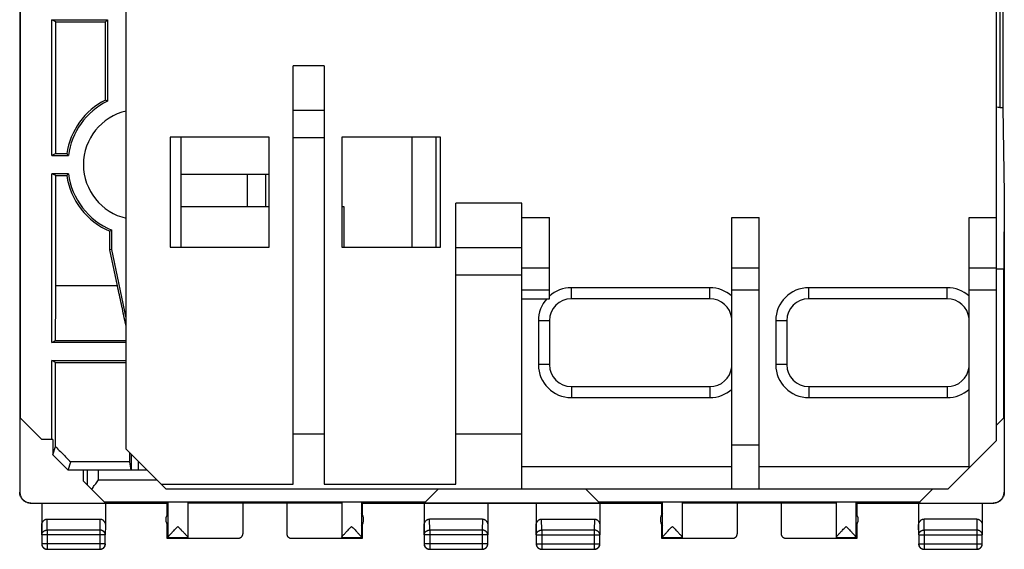
# Model space of a CAD drawing. Units: millimetres. Extents: x -22.5 to 22.3, y -24.5 to 24.5.
# Drawn here: x -22.5 to 22.3, y -24.5 to -0.4 of the extents above; entities that cross this region are included whole.
import ezdxf

# ---------------------------------------------------------------- set-up
doc = ezdxf.new("R2010")
doc.units = ezdxf.units.MM
doc.header["$LTSCALE"] = 16.335
doc.layers.get('0').update_dxf_attribs({"linetype": 'CONTINUOUS'})

msp = doc.modelspace()

# ---------------------------------------------------------------- linework, layer by layer
at = {"color": 7, "linetype": 'CONTINUOUS'}
for p, q in [((-22.458, 21.896), (-22.458, -21.904)), ((-17.607, -19.954), (-17.607, 21.746)), ((21.993, -19.554), (21.993, 19.546)), ((-22.429, 18.524), (-22.429, -18.533)), ((22.275, 4.393), (22.275, -4.402)), ((-20.997, -6.593), (-20.997, -0.415)), ((-20.819, -0.504), (-20.997, -0.415)), ((-20.997, -0.415), (-18.468, -0.415)), ((-18.557, -0.504), (-18.468, -0.415)), ((-18.468, -0.415), (-18.468, -4.12)), ((-20.819, -6.504), (-20.819, -0.504)), ((-20.819, -0.504), (-18.557, -0.504)), ((-18.557, -4.065), (-18.557, -0.504)), ((-10.007, -21.546), (-10.007, -2.504)), ((-8.607, -2.504), (-10.007, -2.504)), ((-8.607, -2.504), (-8.607, -21.546)), ((-18.468, -4.12), (-18.557, -4.065)), ((22.143, -4.402), (22.275, -4.402)), ((22.275, -4.402), (22.342, -8.337)), ((-15.607, -5.754), (-15.607, -10.754)), ((-11.107, -5.754), (-15.607, -5.754)), ((-15.107, -10.754), (-15.107, -5.754)), ((-11.107, -10.754), (-11.107, -5.754)), ((-7.807, -5.754), (-7.807, -10.754)), ((-3.307, -5.754), (-7.807, -5.754)), ((-4.607, -10.754), (-4.607, -5.754)), ((-3.507, -10.754), (-3.507, -5.754)), ((-3.307, -10.754), (-3.307, -5.754)), ((-20.819, -6.504), (-20.997, -6.593)), ((-20.997, -6.593), (-20.242, -6.593)), ((-20.819, -6.504), (-20.319, -6.504)), ((-20.242, -6.593), (-20.319, -6.504)), ((-20.997, -15.093), (-20.997, -7.415)), ((-20.819, -7.504), (-20.997, -7.415)), ((-20.242, -7.415), (-20.997, -7.415)), ((-20.819, -12.518), (-20.819, -7.504)), ((-20.819, -7.504), (-20.319, -7.504)), ((-20.242, -7.415), (-20.319, -7.504)), ((-11.107, -7.454), (-15.107, -7.454)), ((-12.107, -7.454), (-12.107, -8.904)), ((-11.257, -8.904), (-11.257, -7.454)), ((22.343, -8.337), (22.314, -11.754)), ((22.343, -8.337), (22.343, -21.904)), ((-15.107, -8.904), (-11.107, -8.904)), ((-7.807, -8.904), (-7.707, -8.904)), ((-7.707, -8.904), (-7.707, -10.754)), ((0.393, -8.754), (-2.607, -8.754)), ((-2.607, -21.546), (-2.607, -8.754)), ((0.393, -21.754), (0.393, -8.754)), ((0.393, -9.404), (1.643, -9.404)), ((1.643, -13.104), (1.643, -9.404)), ((9.943, -9.404), (11.193, -9.404)), ((9.943, -21.754), (9.943, -9.404)), ((11.193, -21.754), (11.193, -9.404)), ((20.743, -9.404), (21.993, -9.404)), ((20.743, -20.804), (20.743, -9.404)), ((-18.268, -9.978), (-18.357, -10.038)), ((-18.357, -10.875), (-18.357, -10.038)), ((-18.268, -10.866), (-18.268, -9.978)), ((-18.268, -10.866), (-18.357, -10.875)), ((-18.008, -12.518), (-18.357, -10.875)), ((-17.607, -13.976), (-18.268, -10.866)), ((-15.607, -10.754), (-11.107, -10.754)), ((-7.807, -10.754), (-3.307, -10.754)), ((22.314, -11.754), (21.993, -11.754)), ((22.314, -18.533), (22.314, -11.754)), ((-18.008, -12.518), (-20.819, -12.518)), ((0.393, -13.104), (1.643, -13.104)), ((8.943, -13.104), (2.643, -13.104)), ((19.743, -13.104), (13.443, -13.104)), ((1.643, -14.104), (1.643, -16.104)), ((12.443, -14.104), (12.443, -16.104)), ((-20.997, -15.093), (-20.822, -15.006)), ((-17.607, -15.093), (-20.997, -15.093)), ((-20.822, -15.006), (-17.607, -15.006)), ((-20.824, -16.002), (-20.997, -15.915)), ((-20.997, -19.504), (-20.997, -15.915)), ((-20.997, -15.915), (-17.607, -15.915)), ((-20.824, -16.002), (-17.607, -16.002)), ((2.643, -17.104), (8.943, -17.104)), ((13.443, -17.104), (19.743, -17.104)), ((-22.449, -18.513), (-21.457, -19.504)), ((-22.449, -18.513), (-22.449, -21.899)), ((21.993, -18.854), (22.334, -18.513)), ((22.334, -18.513), (22.334, -21.899)), ((-20.957, -19.504), (-21.457, -19.504)), ((-20.957, -19.504), (-20.957, -20.203)), ((21.993, -19.554), (19.793, -21.754)), ((-20.957, -20.203), (-20.832, -19.826)), ((-17.607, -19.954), (-15.807, -21.754)), ((-20.957, -20.203), (-20.257, -20.904)), ((-20.257, -20.904), (-20.133, -20.532)), ((-17.45, -20.532), (-20.133, -20.532)), ((-17.388, -20.904), (-17.45, -20.532)), ((-17.368, -20.904), (-17.368, -20.193)), ((-17.046, -20.904), (-17.046, -20.515)), ((-16.657, -20.904), (-20.257, -20.904)), ((-19.557, -21.404), (-19.557, -20.904)), ((-18.615, -22.347), (-19.557, -21.404)), ((-16.016, -21.546), (-10.007, -21.546)), ((-15.807, -21.754), (19.793, -21.754)), ((-8.607, -21.546), (-2.607, -21.546)), ((-3.407, -21.754), (-3.993, -22.34)), ((3.293, -21.754), (3.885, -22.347)), ((19.093, -21.754), (18.507, -22.34)), ((-21.949, -22.399), (-18.563, -22.399)), ((-18.621, -22.347), (-3.993, -22.347)), ((-15.757, -22.404), (-15.713, -22.365)), ((-15.713, -22.36), (-15.713, -23.958)), ((-14.807, -22.36), (-14.807, -23.96)), ((-12.307, -22.399), (-14.807, -22.399)), ((-12.307, -22.399), (-12.307, -23.799)), ((-7.807, -22.399), (-10.307, -22.399)), ((-10.307, -22.399), (-10.307, -23.799)), ((-7.807, -22.36), (-7.807, -23.96)), ((-6.901, -22.36), (-6.901, -23.958)), ((-6.857, -22.404), (-6.901, -22.365)), ((-3.993, -22.347), (-4.039, -22.387)), ((-4.039, -22.387), (3.924, -22.387)), ((3.879, -22.347), (18.507, -22.347)), ((6.743, -22.404), (6.787, -22.365)), ((6.787, -23.958), (6.787, -22.36)), ((7.693, -22.36), (7.693, -23.96)), ((10.193, -22.399), (7.693, -22.399)), ((10.193, -22.399), (10.193, -23.799)), ((14.693, -22.399), (12.193, -22.399)), ((12.193, -22.399), (12.193, -23.799)), ((14.693, -22.36), (14.693, -23.96)), ((15.599, -23.958), (15.599, -22.36)), ((15.643, -22.404), (15.599, -22.365)), ((18.507, -22.347), (18.449, -22.399)), ((18.449, -22.399), (21.834, -22.399)), ((-21.457, -22.404), (-21.457, -23.849)), ((-18.557, -22.404), (-15.757, -22.404)), ((-18.557, -22.404), (-18.557, -23.415)), ((-15.757, -22.404), (-15.757, -22.936)), ((-10.307, -22.404), (-12.307, -22.404)), ((-6.857, -22.404), (6.743, -22.404)), ((-6.857, -22.936), (-6.857, -22.404)), ((-4.057, -22.404), (-4.057, -23.849)), ((-1.157, -22.404), (-1.157, -23.415)), ((1.043, -22.404), (1.043, -23.849)), ((3.943, -22.404), (3.943, -23.415)), ((6.743, -22.404), (6.743, -22.936)), ((12.193, -22.404), (10.193, -22.404)), ((15.643, -22.404), (18.443, -22.404)), ((15.643, -22.936), (15.643, -22.404)), ((18.443, -22.404), (18.443, -23.849)), ((21.343, -22.404), (21.343, -23.415)), ((-21.208, -23.127), (-18.807, -23.127)), ((-1.407, -23.127), (-3.808, -23.127)), ((1.292, -23.127), (3.693, -23.127)), ((21.093, -23.127), (18.692, -23.127)), ((-15.757, -23.372), (-15.757, -24.004)), ((-6.857, -24.004), (-6.857, -23.372)), ((6.743, -23.372), (6.743, -24.004)), ((15.643, -24.004), (15.643, -23.372)), ((-21.453, -23.849), (-21.453, -24.25)), ((-18.562, -24.25), (-18.562, -23.849)), ((-15.714, -23.961), (-15.757, -24.004)), ((-15.757, -24.004), (-14.807, -24.004)), ((-15.714, -23.961), (-14.807, -23.961)), ((-14.807, -23.961), (-14.807, -23.999)), ((-14.807, -23.999), (-12.507, -23.999)), ((-10.107, -23.999), (-7.807, -23.999)), ((-7.807, -23.961), (-6.901, -23.961)), ((-7.807, -23.961), (-7.807, -23.999)), ((-7.807, -24.004), (-6.857, -24.004)), ((-6.857, -24.004), (-6.901, -23.961)), ((-4.053, -23.849), (-4.053, -24.25)), ((-1.162, -24.25), (-1.162, -23.849)), ((1.047, -23.849), (1.047, -24.25)), ((3.938, -24.25), (3.938, -23.849)), ((6.786, -23.961), (6.743, -24.004)), ((6.743, -24.004), (7.693, -24.004)), ((6.786, -23.961), (7.693, -23.961)), ((7.693, -23.961), (7.693, -23.999)), ((7.693, -23.999), (9.993, -23.999)), ((12.393, -23.999), (14.693, -23.999)), ((14.693, -23.961), (15.599, -23.961)), ((14.693, -23.961), (14.693, -23.999)), ((14.693, -24.004), (15.643, -24.004)), ((15.643, -24.004), (15.599, -23.961)), ((18.447, -23.849), (18.447, -24.25)), ((21.338, -24.25), (21.338, -23.849)), ((-21.203, -24.5), (-18.812, -24.5)), ((-3.803, -24.5), (-1.412, -24.5)), ((1.297, -24.5), (3.688, -24.5)), ((18.697, -24.5), (21.088, -24.5))]:
    msp.add_line(p, q, dxfattribs=at)
at = {"color": 9, "linetype": 'CONTINUOUS'}
for p, q in [((22.143, 4.393), (22.143, -4.402)), ((-10.007, -4.522), (-8.607, -4.522)), ((-10.007, -5.772), (-8.607, -5.772)), ((-2.607, -10.772), (0.393, -10.772)), ((-2.607, -12.022), (0.393, -12.022)), ((1.643, -11.712), (0.393, -11.712)), ((11.193, -11.712), (9.943, -11.712)), ((21.993, -11.712), (20.743, -11.712)), ((1.643, -12.712), (0.393, -12.712)), ((8.943, -12.604), (2.643, -12.604)), ((2.643, -13.104), (2.643, -12.604)), ((8.943, -13.104), (8.943, -12.604)), ((11.193, -12.712), (9.943, -12.712)), ((19.743, -12.604), (13.443, -12.604)), ((13.443, -13.104), (13.443, -12.604)), ((19.743, -13.104), (19.743, -12.604)), ((21.993, -12.712), (20.743, -12.712)), ((1.643, -14.104), (1.143, -14.104)), ((1.143, -14.104), (1.143, -16.104)), ((12.443, -14.104), (11.943, -14.104)), ((11.943, -14.104), (11.943, -16.104)), ((1.643, -16.104), (1.143, -16.104)), ((12.443, -16.104), (11.943, -16.104)), ((2.643, -17.104), (2.643, -17.604)), ((8.943, -17.104), (8.943, -17.604)), ((13.443, -17.104), (13.443, -17.604)), ((19.743, -17.104), (19.743, -17.604)), ((2.643, -17.604), (8.943, -17.604)), ((13.443, -17.604), (19.743, -17.604)), ((-10.007, -19.254), (-8.607, -19.254)), ((-2.607, -19.254), (0.393, -19.254)), ((9.943, -19.754), (11.193, -19.754)), ((-19.374, -21.588), (-19.374, -20.904)), ((-18.874, -21.34), (-18.874, -20.904)), ((9.943, -20.754), (0.393, -20.754)), ((20.743, -20.754), (11.193, -20.754)), ((-18.874, -21.34), (-16.221, -21.34)), ((-21.203, -23.632), (-21.208, -23.127)), ((-18.807, -23.127), (-18.812, -23.632)), ((-3.803, -23.632), (-3.808, -23.127)), ((-1.407, -23.127), (-1.412, -23.632)), ((1.297, -23.632), (1.292, -23.127)), ((3.693, -23.127), (3.688, -23.632)), ((18.697, -23.632), (18.692, -23.127)), ((21.093, -23.127), (21.088, -23.632)), ((-21.453, -23.849), (-21.457, -23.415)), ((-18.812, -23.632), (-21.203, -23.632)), ((-21.203, -23.632), (-21.203, -24.5)), ((-18.812, -23.632), (-18.812, -24.5)), ((-18.557, -23.415), (-18.562, -23.849)), ((-4.053, -23.849), (-4.057, -23.415)), ((-1.412, -23.632), (-3.803, -23.632)), ((-3.803, -23.632), (-3.803, -24.5)), ((-1.412, -23.632), (-1.412, -24.5)), ((-1.157, -23.415), (-1.162, -23.849)), ((1.047, -23.849), (1.043, -23.415)), ((3.688, -23.632), (1.297, -23.632)), ((1.297, -23.632), (1.297, -24.5)), ((3.688, -23.632), (3.688, -24.5)), ((3.943, -23.415), (3.938, -23.849)), ((18.447, -23.849), (18.443, -23.415)), ((21.088, -23.632), (18.697, -23.632)), ((18.697, -23.632), (18.697, -24.5)), ((21.088, -23.632), (21.088, -24.5)), ((21.343, -23.415), (21.338, -23.849)), ((-18.562, -23.849), (-21.453, -23.849)), ((-1.162, -23.849), (-4.053, -23.849)), ((1.047, -23.849), (3.938, -23.849)), ((18.447, -23.849), (21.338, -23.849)), ((-18.562, -24.25), (-21.453, -24.25)), ((-1.162, -24.25), (-4.053, -24.25)), ((1.047, -24.25), (3.938, -24.25)), ((18.447, -24.25), (21.338, -24.25))]:
    msp.add_line(p, q, dxfattribs=at)
at = {"color": 7, "linetype": 'CONTINUOUS'}
for centre, radius, start, end in [((-17.057, -7.004), 3.3, 117.0357, 171.2853), ((-17.057, -7.004), 3.211, 116.0672, 172.6463), ((-17.057, -7.004), 2.5, 102.7243, 257.28), ((-17.057, -7.004), 3.3, 188.7147, 246.8002), ((-17.057, -7.004), 3.211, 187.3537, 247.8435), ((2.643, -14.104), 1, 90, 180), ((8.943, -14.104), 1, 5.8071, 90), ((13.443, -14.104), 1, 90, 180), ((19.743, -14.104), 1, 5.8155, 90), ((2.643, -16.104), 1, 180, 270), ((13.443, -16.104), 1, 180, 270), ((8.943, -16.104), 1, 270, 354.2508), ((19.743, -16.104), 1, 270, 354.2405), ((-15.307, -23.154), 0.5, 144.3638, 215.6362), ((-7.307, -23.154), 0.5, 324.3638, 35.6362), ((7.193, -23.154), 0.5, 144.3638, 215.6362), ((15.193, -23.154), 0.5, 324.3638, 35.6362)]:
    msp.add_arc(centre, radius, start, end, dxfattribs=at)
at = {"color": 9, "linetype": 'CONTINUOUS'}
for centre, start, end in [((2.643, -14.104), 90, 131.8103), ((8.943, -14.104), 48.1897, 90), ((13.443, -14.104), 90, 180), ((19.743, -14.104), 48.1897, 90), ((2.643, -14.104), 138.1897, 180), ((2.643, -16.104), 180, 270), ((13.443, -16.104), 180, 270), ((8.943, -16.104), 270, 311.8103), ((19.743, -16.104), 270, 311.8103)]:
    msp.add_arc(centre, 1.5, start, end, dxfattribs=at)
at = {"color": 7, "linetype": 'CONTINUOUS'}
for points in [[(22.143, -4.402), (22.092, -4.402), (22.042, -4.396), (21.993, -4.385)], [(-17.45, -20.532), (-17.451, -20.392), (-17.451, -20.251), (-17.451, -20.111)], [(-3.455, -21.754), (-3.449, -21.764), (-3.442, -21.774), (-3.436, -21.783)], [(-3.455, -21.754), (-3.449, -21.764), (-3.442, -21.774), (-3.436, -21.783)], [(3.322, -21.783), (3.328, -21.774), (3.334, -21.764), (3.34, -21.754)], [(3.322, -21.783), (3.328, -21.774), (3.334, -21.764), (3.34, -21.754)], [(19.045, -21.754), (19.051, -21.764), (19.058, -21.774), (19.064, -21.783)], [(19.045, -21.754), (19.051, -21.764), (19.058, -21.774), (19.064, -21.783)], [(-15.713, -23.958), (-15.713, -23.959), (-15.713, -23.96), (-15.714, -23.961)], [(-6.901, -23.958), (-6.901, -23.959), (-6.902, -23.96), (-6.901, -23.961)], [(6.787, -23.958), (6.787, -23.959), (6.787, -23.96), (6.786, -23.961)], [(15.599, -23.958), (15.599, -23.959), (15.598, -23.96), (15.599, -23.961)]]:
    msp.add_open_spline(points, degree=3, dxfattribs=at)
for points, knots in [([(-20.822, -15.006), (-20.822, -14.73), (-20.821, -14.177), (-20.82, -13.347), (-20.82, -12.794), (-20.819, -12.518)], [0, 0, 0, 0, 0.333117, 0.66646, 1, 1, 1, 1]), ([(-17.607, -14.399), (-17.623, -14.325), (-17.698, -13.974), (-17.831, -13.347), (-17.949, -12.794), (-18.008, -12.518)], [0, 0, 0, 0, 0.117881, 0.558814, 1, 1, 1, 1]), ([(-20.832, -19.826), (-20.831, -19.402), (-20.829, -18.553), (-20.826, -17.278), (-20.825, -16.428), (-20.824, -16.002)], [0, 0, 0, 0, 0.332767, 0.666123, 1, 1, 1, 1]), ([(-20.832, -19.826), (-20.754, -19.904), (-20.599, -20.061), (-20.366, -20.297), (-20.211, -20.454), (-20.133, -20.532)], [0, 0, 0, 0, 0.333538, 0.666872, 1, 1, 1, 1]), ([(-19.178, -21.783), (-19.16, -21.754), (-19.121, -21.696), (-19.062, -21.608), (-19, -21.519), (-18.937, -21.43), (-18.895, -21.37), (-18.874, -21.34)], [0, 0, 0, 0, 0.192563, 0.390263, 0.591609, 0.79527, 1, 1, 1, 1]), ([(-21.958, -22.404), (-21.976, -22.404), (-22.014, -22.402), (-22.069, -22.393), (-22.123, -22.377), (-22.175, -22.356), (-22.224, -22.329), (-22.27, -22.296), (-22.312, -22.259), (-22.349, -22.217), (-22.382, -22.171), (-22.409, -22.122), (-22.431, -22.07), (-22.446, -22.016), (-22.456, -21.96), (-22.458, -21.923), (-22.458, -21.904)], [0, 0, 0, 0, 0.071197, 0.142786, 0.214249, 0.285422, 0.357012, 0.428701, 0.50002, 0.571335, 0.643018, 0.714611, 0.785787, 0.857233, 0.928809, 1, 1, 1, 1]), ([(-22.449, -21.899), (-22.449, -21.917), (-22.447, -21.955), (-22.438, -22.01), (-22.422, -22.064), (-22.401, -22.116), (-22.373, -22.165), (-22.341, -22.211), (-22.303, -22.253), (-22.261, -22.29), (-22.216, -22.323), (-22.166, -22.35), (-22.114, -22.372), (-22.06, -22.387), (-22.005, -22.396), (-21.968, -22.399), (-21.949, -22.399)], [0, 0, 0, 0, 0.071191, 0.142767, 0.214213, 0.285389, 0.356982, 0.428665, 0.49998, 0.571299, 0.642988, 0.714578, 0.785751, 0.857214, 0.928803, 1, 1, 1, 1]), ([(21.834, -22.399), (21.853, -22.399), (21.89, -22.396), (21.946, -22.387), (22, -22.372), (22.052, -22.35), (22.101, -22.323), (22.147, -22.29), (22.189, -22.253), (22.226, -22.211), (22.259, -22.165), (22.286, -22.116), (22.307, -22.064), (22.323, -22.01), (22.332, -21.955), (22.334, -21.917), (22.334, -21.899)], [0, 0, 0, 0, 0.071197, 0.142786, 0.214249, 0.285422, 0.357012, 0.428701, 0.50002, 0.571335, 0.643018, 0.714611, 0.785787, 0.857233, 0.928809, 1, 1, 1, 1]), ([(22.343, -21.904), (22.343, -21.923), (22.341, -21.96), (22.332, -22.016), (22.316, -22.07), (22.295, -22.122), (22.267, -22.171), (22.235, -22.217), (22.197, -22.259), (22.156, -22.296), (22.11, -22.329), (22.06, -22.356), (22.009, -22.377), (21.955, -22.393), (21.899, -22.402), (21.862, -22.404), (21.843, -22.404)], [0, 0, 0, 0, 0.071191, 0.142767, 0.214213, 0.285389, 0.356982, 0.428665, 0.49998, 0.571299, 0.642988, 0.714578, 0.785751, 0.857214, 0.928803, 1, 1, 1, 1]), ([(-14.807, -22.365), (-14.807, -22.364), (-14.815, -22.366), (-14.823, -22.363), (-14.842, -22.364), (-14.865, -22.364), (-14.896, -22.364), (-14.931, -22.363), (-14.973, -22.363), (-15.018, -22.363), (-15.068, -22.363), (-15.12, -22.363), (-15.175, -22.363), (-15.231, -22.363), (-15.287, -22.363), (-15.343, -22.363), (-15.398, -22.363), (-15.451, -22.363), (-15.5, -22.363), (-15.546, -22.363), (-15.588, -22.363), (-15.624, -22.363), (-15.654, -22.364), (-15.678, -22.364), (-15.697, -22.364), (-15.707, -22.365), (-15.712, -22.364), (-15.713, -22.365)], [0, 0, 0, 0, 0.003941, 0.015668, 0.035002, 0.061642, 0.095169, 0.135057, 0.180678, 0.231317, 0.286177, 0.344397, 0.405062, 0.467219, 0.529891, 0.592093, 0.652848, 0.711201, 0.766237, 0.817089, 0.86296, 0.903128, 0.936962, 0.963931, 0.983612, 0.995696, 1, 1, 1, 1]), ([(-6.901, -22.365), (-6.902, -22.364), (-6.908, -22.365), (-6.918, -22.364), (-6.936, -22.364), (-6.96, -22.364), (-6.991, -22.363), (-7.027, -22.363), (-7.068, -22.363), (-7.114, -22.363), (-7.164, -22.363), (-7.216, -22.363), (-7.271, -22.363), (-7.327, -22.363), (-7.384, -22.363), (-7.44, -22.363), (-7.495, -22.363), (-7.547, -22.363), (-7.596, -22.363), (-7.642, -22.363), (-7.683, -22.363), (-7.719, -22.364), (-7.75, -22.364), (-7.773, -22.364), (-7.792, -22.363), (-7.8, -22.366), (-7.807, -22.364), (-7.807, -22.365)], [0, 0, 0, 0, 0.004304, 0.016388, 0.036069, 0.063038, 0.096872, 0.13704, 0.182911, 0.233763, 0.288799, 0.347152, 0.407907, 0.470109, 0.532781, 0.594938, 0.655603, 0.713823, 0.768683, 0.819322, 0.864943, 0.904831, 0.938358, 0.964998, 0.984332, 0.996059, 1, 1, 1, 1]), ([(7.693, -22.365), (7.693, -22.364), (7.685, -22.366), (7.677, -22.363), (7.658, -22.364), (7.635, -22.364), (7.604, -22.364), (7.569, -22.363), (7.527, -22.363), (7.482, -22.363), (7.432, -22.363), (7.38, -22.363), (7.325, -22.363), (7.269, -22.363), (7.213, -22.363), (7.157, -22.363), (7.102, -22.363), (7.049, -22.363), (7, -22.363), (6.954, -22.363), (6.912, -22.363), (6.876, -22.363), (6.846, -22.364), (6.822, -22.364), (6.803, -22.364), (6.793, -22.365), (6.788, -22.364), (6.787, -22.365)], [0, 0, 0, 0, 0.003941, 0.015668, 0.035002, 0.061642, 0.095169, 0.135057, 0.180678, 0.231317, 0.286177, 0.344397, 0.405062, 0.467219, 0.529891, 0.592093, 0.652848, 0.711201, 0.766237, 0.817089, 0.86296, 0.903128, 0.936962, 0.963931, 0.983612, 0.995696, 1, 1, 1, 1]), ([(15.599, -22.365), (15.598, -22.364), (15.592, -22.365), (15.582, -22.364), (15.564, -22.364), (15.54, -22.364), (15.509, -22.363), (15.473, -22.363), (15.432, -22.363), (15.386, -22.363), (15.336, -22.363), (15.284, -22.363), (15.229, -22.363), (15.173, -22.363), (15.116, -22.363), (15.06, -22.363), (15.005, -22.363), (14.953, -22.363), (14.904, -22.363), (14.858, -22.363), (14.817, -22.363), (14.781, -22.364), (14.75, -22.364), (14.727, -22.364), (14.708, -22.363), (14.7, -22.366), (14.693, -22.364), (14.693, -22.365)], [0, 0, 0, 0, 0.004304, 0.016388, 0.036069, 0.063038, 0.096872, 0.13704, 0.182911, 0.233763, 0.288799, 0.347152, 0.407907, 0.470109, 0.532781, 0.594938, 0.655603, 0.713823, 0.768683, 0.819322, 0.864943, 0.904831, 0.938358, 0.964998, 0.984332, 0.996059, 1, 1, 1, 1]), ([(-21.457, -23.415), (-21.457, -23.4), (-21.455, -23.37), (-21.447, -23.327), (-21.432, -23.287), (-21.413, -23.25), (-21.39, -23.217), (-21.364, -23.189), (-21.336, -23.167), (-21.305, -23.149), (-21.274, -23.136), (-21.241, -23.129), (-21.219, -23.127), (-21.208, -23.127)], [0, 0, 0, 0, 0.105909, 0.210167, 0.311928, 0.410058, 0.504188, 0.594282, 0.680427, 0.763403, 0.843651, 0.922335, 1, 1, 1, 1]), ([(-18.807, -23.127), (-18.796, -23.127), (-18.774, -23.129), (-18.741, -23.136), (-18.709, -23.149), (-18.679, -23.167), (-18.65, -23.189), (-18.624, -23.217), (-18.601, -23.25), (-18.582, -23.287), (-18.568, -23.327), (-18.559, -23.37), (-18.557, -23.4), (-18.557, -23.415)], [0, 0, 0, 0, 0.077665, 0.156349, 0.236597, 0.319573, 0.405718, 0.495812, 0.589942, 0.688072, 0.789833, 0.894091, 1, 1, 1, 1]), ([(-4.057, -23.415), (-4.057, -23.4), (-4.055, -23.37), (-4.047, -23.327), (-4.032, -23.287), (-4.013, -23.25), (-3.99, -23.217), (-3.964, -23.189), (-3.936, -23.167), (-3.905, -23.149), (-3.874, -23.136), (-3.841, -23.129), (-3.819, -23.127), (-3.808, -23.127)], [0, 0, 0, 0, 0.105909, 0.210167, 0.311928, 0.410058, 0.504188, 0.594282, 0.680427, 0.763403, 0.843651, 0.922335, 1, 1, 1, 1]), ([(-1.407, -23.127), (-1.396, -23.127), (-1.374, -23.129), (-1.341, -23.136), (-1.309, -23.149), (-1.279, -23.167), (-1.25, -23.189), (-1.224, -23.217), (-1.201, -23.25), (-1.182, -23.287), (-1.168, -23.327), (-1.159, -23.37), (-1.157, -23.4), (-1.157, -23.415)], [0, 0, 0, 0, 0.077665, 0.156349, 0.236597, 0.319573, 0.405718, 0.495812, 0.589942, 0.688072, 0.789833, 0.894091, 1, 1, 1, 1]), ([(1.043, -23.415), (1.043, -23.4), (1.045, -23.37), (1.053, -23.327), (1.068, -23.287), (1.087, -23.25), (1.11, -23.217), (1.136, -23.189), (1.164, -23.167), (1.195, -23.149), (1.226, -23.136), (1.259, -23.129), (1.281, -23.127), (1.292, -23.127)], [0, 0, 0, 0, 0.105909, 0.210167, 0.311928, 0.410058, 0.504188, 0.594282, 0.680427, 0.763403, 0.843651, 0.922335, 1, 1, 1, 1]), ([(3.693, -23.127), (3.704, -23.127), (3.726, -23.129), (3.759, -23.136), (3.791, -23.149), (3.821, -23.167), (3.85, -23.189), (3.876, -23.217), (3.899, -23.25), (3.918, -23.287), (3.932, -23.327), (3.941, -23.37), (3.943, -23.4), (3.943, -23.415)], [0, 0, 0, 0, 0.077665, 0.156349, 0.236597, 0.319573, 0.405718, 0.495812, 0.589942, 0.688072, 0.789833, 0.894091, 1, 1, 1, 1]), ([(18.443, -23.415), (18.443, -23.4), (18.445, -23.37), (18.453, -23.327), (18.468, -23.287), (18.487, -23.25), (18.51, -23.217), (18.536, -23.189), (18.564, -23.167), (18.595, -23.149), (18.626, -23.136), (18.659, -23.129), (18.681, -23.127), (18.692, -23.127)], [0, 0, 0, 0, 0.105909, 0.210167, 0.311928, 0.410058, 0.504188, 0.594282, 0.680427, 0.763403, 0.843651, 0.922335, 1, 1, 1, 1]), ([(21.093, -23.127), (21.104, -23.127), (21.126, -23.129), (21.159, -23.136), (21.191, -23.149), (21.221, -23.167), (21.25, -23.189), (21.276, -23.217), (21.299, -23.25), (21.318, -23.287), (21.332, -23.327), (21.341, -23.37), (21.343, -23.4), (21.343, -23.415)], [0, 0, 0, 0, 0.077665, 0.156349, 0.236597, 0.319573, 0.405718, 0.495812, 0.589942, 0.688072, 0.789833, 0.894091, 1, 1, 1, 1]), ([(-15.713, -23.958), (-15.713, -23.956), (-15.71, -23.95), (-15.703, -23.939), (-15.691, -23.923), (-15.674, -23.903), (-15.651, -23.877), (-15.623, -23.846), (-15.588, -23.808), (-15.547, -23.763), (-15.499, -23.712), (-15.445, -23.655), (-15.386, -23.593), (-15.324, -23.528), (-15.282, -23.483), (-15.26, -23.461)], [0, 0, 0, 0, 0.010521, 0.029883, 0.058708, 0.097722, 0.148144, 0.210962, 0.286956, 0.376601, 0.480463, 0.598045, 0.726796, 0.862308, 1, 1, 1, 1]), ([(-15.26, -23.461), (-15.239, -23.483), (-15.196, -23.528), (-15.134, -23.594), (-15.075, -23.656), (-15.021, -23.713), (-14.973, -23.765), (-14.932, -23.809), (-14.897, -23.847), (-14.869, -23.878), (-14.846, -23.904), (-14.83, -23.924), (-14.818, -23.94), (-14.811, -23.95), (-14.807, -23.956), (-14.807, -23.959)], [0, 0, 0, 0, 0.13839, 0.274363, 0.403413, 0.521259, 0.625295, 0.714972, 0.790871, 0.853492, 0.90365, 0.942372, 0.970884, 0.989881, 1, 1, 1, 1]), ([(-15.26, -23.461), (-15.239, -23.483), (-15.196, -23.528), (-15.134, -23.594), (-15.075, -23.656), (-15.021, -23.713), (-14.973, -23.765), (-14.932, -23.809), (-14.897, -23.847), (-14.869, -23.878), (-14.846, -23.904), (-14.83, -23.924), (-14.818, -23.94), (-14.811, -23.95), (-14.807, -23.956), (-14.807, -23.959)], [0, 0, 0, 0, 0.13839, 0.274363, 0.403413, 0.521259, 0.625295, 0.714972, 0.790871, 0.853492, 0.90365, 0.942372, 0.970884, 0.989881, 1, 1, 1, 1]), ([(-7.763, -23.898), (-7.758, -23.892), (-7.744, -23.876), (-7.718, -23.847), (-7.683, -23.809), (-7.642, -23.765), (-7.594, -23.713), (-7.54, -23.656), (-7.481, -23.594), (-7.418, -23.528), (-7.376, -23.483), (-7.354, -23.461)], [0, 0, 0, 0, 0.039119, 0.109625, 0.195078, 0.296031, 0.413141, 0.54582, 0.691152, 0.844252, 1, 1, 1, 1]), ([(-7.354, -23.461), (-7.333, -23.483), (-7.291, -23.528), (-7.228, -23.593), (-7.169, -23.655), (-7.116, -23.712), (-7.068, -23.763), (-7.027, -23.808), (-6.992, -23.846), (-6.964, -23.877), (-6.941, -23.903), (-6.924, -23.923), (-6.912, -23.939), (-6.905, -23.95), (-6.901, -23.956), (-6.901, -23.958)], [0, 0, 0, 0, 0.137739, 0.273229, 0.401938, 0.519514, 0.623387, 0.713036, 0.789024, 0.851834, 0.90225, 0.941267, 0.970101, 0.989473, 1, 1, 1, 1]), ([(6.787, -23.958), (6.787, -23.956), (6.79, -23.95), (6.797, -23.939), (6.809, -23.923), (6.826, -23.903), (6.849, -23.877), (6.877, -23.846), (6.912, -23.808), (6.953, -23.763), (7.001, -23.712), (7.055, -23.655), (7.114, -23.593), (7.176, -23.528), (7.218, -23.483), (7.24, -23.461)], [0, 0, 0, 0, 0.010527, 0.029899, 0.058733, 0.09775, 0.148166, 0.210976, 0.286964, 0.376613, 0.480486, 0.598062, 0.726771, 0.862261, 1, 1, 1, 1]), ([(7.24, -23.461), (7.261, -23.483), (7.304, -23.528), (7.366, -23.594), (7.425, -23.656), (7.479, -23.713), (7.527, -23.765), (7.568, -23.809), (7.603, -23.847), (7.631, -23.878), (7.654, -23.904), (7.67, -23.924), (7.682, -23.94), (7.689, -23.95), (7.693, -23.956), (7.693, -23.959)], [0, 0, 0, 0, 0.138345, 0.274339, 0.403431, 0.521285, 0.62531, 0.714983, 0.790887, 0.853515, 0.903679, 0.942397, 0.970901, 0.989887, 1, 1, 1, 1]), ([(7.24, -23.461), (7.261, -23.483), (7.304, -23.528), (7.366, -23.594), (7.425, -23.656), (7.479, -23.713), (7.527, -23.765), (7.568, -23.809), (7.603, -23.847), (7.631, -23.878), (7.654, -23.904), (7.67, -23.924), (7.682, -23.94), (7.689, -23.95), (7.693, -23.956), (7.693, -23.959)], [0, 0, 0, 0, 0.138345, 0.274339, 0.403431, 0.521285, 0.62531, 0.714983, 0.790887, 0.853515, 0.903679, 0.942397, 0.970901, 0.989887, 1, 1, 1, 1]), ([(14.737, -23.898), (14.742, -23.892), (14.757, -23.876), (14.782, -23.847), (14.817, -23.809), (14.858, -23.765), (14.906, -23.713), (14.96, -23.656), (15.019, -23.594), (15.082, -23.528), (15.124, -23.483), (15.146, -23.461)], [0, 0, 0, 0, 0.039115, 0.109616, 0.195065, 0.296026, 0.413153, 0.545827, 0.691115, 0.844196, 1, 1, 1, 1]), ([(15.146, -23.461), (15.167, -23.483), (15.209, -23.528), (15.272, -23.593), (15.331, -23.655), (15.385, -23.712), (15.432, -23.763), (15.473, -23.808), (15.508, -23.846), (15.536, -23.877), (15.559, -23.903), (15.576, -23.923), (15.588, -23.939), (15.595, -23.95), (15.599, -23.956), (15.599, -23.958)], [0, 0, 0, 0, 0.137692, 0.273204, 0.401955, 0.519537, 0.623399, 0.713044, 0.789038, 0.851856, 0.902278, 0.941292, 0.970117, 0.989479, 1, 1, 1, 1]), ([(-12.507, -23.999), (-12.498, -23.999), (-12.479, -23.997), (-12.451, -23.991), (-12.424, -23.981), (-12.399, -23.967), (-12.376, -23.95), (-12.356, -23.93), (-12.338, -23.907), (-12.325, -23.882), (-12.315, -23.855), (-12.309, -23.827), (-12.307, -23.808), (-12.307, -23.799)], [0, 0, 0, 0, 0.090888, 0.181869, 0.272669, 0.363707, 0.454464, 0.545525, 0.636282, 0.727322, 0.818124, 0.909108, 1, 1, 1, 1]), ([(-10.307, -23.799), (-10.307, -23.808), (-10.306, -23.827), (-10.3, -23.855), (-10.29, -23.882), (-10.276, -23.907), (-10.259, -23.93), (-10.239, -23.95), (-10.216, -23.967), (-10.191, -23.981), (-10.164, -23.991), (-10.136, -23.997), (-10.117, -23.999), (-10.107, -23.999)], [0, 0, 0, 0, 0.090892, 0.181876, 0.272678, 0.363718, 0.454475, 0.545536, 0.636293, 0.727331, 0.818131, 0.909112, 1, 1, 1, 1]), ([(-7.807, -23.959), (-7.807, -23.956), (-7.804, -23.95), (-7.797, -23.94), (-7.785, -23.924), (-7.773, -23.91), (-7.765, -23.901), (-7.763, -23.898)], [0, 0, 0, 0, 0.090506, 0.260426, 0.515521, 0.86204, 1, 1, 1, 1]), ([(9.993, -23.999), (10.002, -23.999), (10.021, -23.997), (10.049, -23.991), (10.076, -23.981), (10.101, -23.967), (10.124, -23.95), (10.144, -23.93), (10.162, -23.907), (10.175, -23.882), (10.185, -23.855), (10.191, -23.827), (10.193, -23.808), (10.193, -23.799)], [0, 0, 0, 0, 0.090888, 0.181869, 0.272669, 0.363707, 0.454464, 0.545525, 0.636282, 0.727322, 0.818124, 0.909108, 1, 1, 1, 1]), ([(12.193, -23.799), (12.193, -23.808), (12.194, -23.827), (12.2, -23.855), (12.21, -23.882), (12.224, -23.907), (12.241, -23.93), (12.261, -23.95), (12.284, -23.967), (12.309, -23.981), (12.336, -23.991), (12.364, -23.997), (12.383, -23.999), (12.393, -23.999)], [0, 0, 0, 0, 0.090892, 0.181876, 0.272678, 0.363718, 0.454475, 0.545536, 0.636293, 0.727331, 0.818131, 0.909112, 1, 1, 1, 1]), ([(14.693, -23.959), (14.693, -23.956), (14.696, -23.95), (14.703, -23.94), (14.715, -23.924), (14.727, -23.91), (14.735, -23.901), (14.737, -23.898)], [0, 0, 0, 0, 0.090539, 0.260509, 0.515623, 0.862083, 1, 1, 1, 1]), ([(-21.457, -24.254), (-21.457, -24.266), (-21.456, -24.286), (-21.452, -24.306), (-21.45, -24.313)], [0, 0, 0, 0, 0.600007, 1, 1, 1, 1]), ([(-21.453, -24.25), (-21.453, -24.262), (-21.451, -24.286), (-21.444, -24.321), (-21.431, -24.354), (-21.414, -24.386), (-21.392, -24.414), (-21.367, -24.44), (-21.339, -24.461), (-21.307, -24.478), (-21.274, -24.491), (-21.239, -24.498), (-21.215, -24.5), (-21.203, -24.5)], [0, 0, 0, 0, 0.090921, 0.181843, 0.272765, 0.363687, 0.454609, 0.54553, 0.63645, 0.727371, 0.818287, 0.909202, 1, 1, 1, 1]), ([(-21.45, -24.313), (-21.449, -24.317), (-21.445, -24.333), (-21.435, -24.359), (-21.42, -24.387), (-21.409, -24.403), (-21.404, -24.409)], [0, 0, 0, 0, 0.111119, 0.444449, 0.77778, 1, 1, 1, 1]), ([(-21.404, -24.409), (-21.401, -24.412), (-21.391, -24.424), (-21.377, -24.438), (-21.365, -24.448), (-21.362, -24.451)], [0, 0, 0, 0, 0.2, 0.8, 1, 1, 1, 1]), ([(-21.362, -24.451), (-21.356, -24.456), (-21.339, -24.467), (-21.312, -24.483), (-21.278, -24.495), (-21.243, -24.503), (-21.219, -24.504), (-21.207, -24.504)], [0, 0, 0, 0, 0.142857, 0.357143, 0.571429, 0.785716, 1, 1, 1, 1]), ([(-18.812, -24.5), (-18.8, -24.5), (-18.776, -24.498), (-18.741, -24.491), (-18.708, -24.478), (-18.676, -24.461), (-18.647, -24.44), (-18.622, -24.414), (-18.601, -24.386), (-18.584, -24.354), (-18.571, -24.321), (-18.563, -24.286), (-18.562, -24.262), (-18.562, -24.25)], [0, 0, 0, 0, 0.090798, 0.181713, 0.272629, 0.36355, 0.45447, 0.545391, 0.636313, 0.727235, 0.818157, 0.909079, 1, 1, 1, 1]), ([(-18.807, -24.504), (-18.795, -24.504), (-18.776, -24.503), (-18.756, -24.499), (-18.748, -24.497)], [0, 0, 0, 0, 0.600007, 1, 1, 1, 1]), ([(-18.748, -24.497), (-18.745, -24.496), (-18.729, -24.492), (-18.703, -24.483), (-18.675, -24.467), (-18.659, -24.456), (-18.653, -24.451)], [0, 0, 0, 0, 0.111119, 0.444449, 0.77778, 1, 1, 1, 1]), ([(-18.653, -24.451), (-18.65, -24.448), (-18.637, -24.438), (-18.623, -24.424), (-18.613, -24.412), (-18.611, -24.409)], [0, 0, 0, 0, 0.2, 0.8, 1, 1, 1, 1]), ([(-18.611, -24.409), (-18.606, -24.403), (-18.594, -24.387), (-18.579, -24.359), (-18.567, -24.325), (-18.559, -24.29), (-18.557, -24.266), (-18.557, -24.254)], [0, 0, 0, 0, 0.142857, 0.357143, 0.571429, 0.785716, 1, 1, 1, 1]), ([(-4.057, -24.254), (-4.057, -24.266), (-4.056, -24.286), (-4.052, -24.306), (-4.05, -24.313)], [0, 0, 0, 0, 0.600007, 1, 1, 1, 1]), ([(-4.053, -24.25), (-4.053, -24.262), (-4.051, -24.286), (-4.044, -24.321), (-4.031, -24.354), (-4.014, -24.386), (-3.993, -24.414), (-3.967, -24.44), (-3.939, -24.461), (-3.907, -24.478), (-3.874, -24.491), (-3.839, -24.498), (-3.815, -24.5), (-3.803, -24.5)], [0, 0, 0, 0, 0.090908, 0.181817, 0.272726, 0.363636, 0.454545, 0.545455, 0.636364, 0.727274, 0.818183, 0.909092, 1, 1, 1, 1]), ([(-4.05, -24.313), (-4.049, -24.317), (-4.045, -24.333), (-4.035, -24.359), (-4.02, -24.387), (-4.009, -24.403), (-4.004, -24.409)], [0, 0, 0, 0, 0.111119, 0.444449, 0.77778, 1, 1, 1, 1]), ([(-4.004, -24.409), (-4.001, -24.412), (-3.991, -24.424), (-3.977, -24.438), (-3.965, -24.448), (-3.962, -24.451)], [0, 0, 0, 0, 0.2, 0.8, 1, 1, 1, 1]), ([(-3.962, -24.451), (-3.956, -24.456), (-3.939, -24.467), (-3.912, -24.483), (-3.878, -24.495), (-3.843, -24.503), (-3.819, -24.504), (-3.807, -24.504)], [0, 0, 0, 0, 0.142857, 0.357143, 0.571429, 0.785716, 1, 1, 1, 1]), ([(-1.412, -24.5), (-1.4, -24.5), (-1.376, -24.498), (-1.341, -24.491), (-1.307, -24.478), (-1.276, -24.461), (-1.247, -24.44), (-1.222, -24.414), (-1.201, -24.386), (-1.183, -24.354), (-1.171, -24.321), (-1.163, -24.286), (-1.162, -24.262), (-1.162, -24.25)], [0, 0, 0, 0, 0.090908, 0.181817, 0.272726, 0.363636, 0.454545, 0.545455, 0.636364, 0.727274, 0.818183, 0.909092, 1, 1, 1, 1]), ([(-1.407, -24.504), (-1.395, -24.504), (-1.376, -24.503), (-1.356, -24.499), (-1.348, -24.497)], [0, 0, 0, 0, 0.600007, 1, 1, 1, 1]), ([(-1.348, -24.497), (-1.345, -24.496), (-1.329, -24.492), (-1.303, -24.483), (-1.275, -24.467), (-1.259, -24.456), (-1.253, -24.451)], [0, 0, 0, 0, 0.111119, 0.444449, 0.77778, 1, 1, 1, 1]), ([(-1.253, -24.451), (-1.25, -24.448), (-1.237, -24.438), (-1.223, -24.424), (-1.213, -24.412), (-1.211, -24.409)], [0, 0, 0, 0, 0.2, 0.8, 1, 1, 1, 1]), ([(-1.211, -24.409), (-1.206, -24.403), (-1.194, -24.387), (-1.179, -24.359), (-1.167, -24.325), (-1.159, -24.29), (-1.157, -24.266), (-1.157, -24.254)], [0, 0, 0, 0, 0.142857, 0.357143, 0.571429, 0.785716, 1, 1, 1, 1]), ([(1.043, -24.254), (1.043, -24.266), (1.044, -24.286), (1.048, -24.306), (1.05, -24.313)], [0, 0, 0, 0, 0.600009, 1, 1, 1, 1]), ([(1.047, -24.25), (1.047, -24.262), (1.049, -24.286), (1.056, -24.321), (1.069, -24.354), (1.086, -24.386), (1.108, -24.414), (1.133, -24.44), (1.161, -24.461), (1.193, -24.478), (1.226, -24.491), (1.261, -24.498), (1.285, -24.5), (1.297, -24.5)], [0, 0, 0, 0, 0.090921, 0.181843, 0.272765, 0.363687, 0.454609, 0.54553, 0.63645, 0.727371, 0.818287, 0.909202, 1, 1, 1, 1]), ([(1.05, -24.313), (1.051, -24.317), (1.055, -24.333), (1.065, -24.359), (1.08, -24.387), (1.091, -24.403), (1.096, -24.409)], [0, 0, 0, 0, 0.111119, 0.444449, 0.77778, 1, 1, 1, 1]), ([(1.096, -24.409), (1.099, -24.412), (1.109, -24.424), (1.123, -24.438), (1.135, -24.448), (1.138, -24.451)], [0, 0, 0, 0, 0.2, 0.8, 1, 1, 1, 1]), ([(1.138, -24.451), (1.144, -24.456), (1.161, -24.467), (1.188, -24.483), (1.222, -24.495), (1.257, -24.503), (1.281, -24.504), (1.293, -24.504)], [0, 0, 0, 0, 0.142857, 0.357143, 0.571429, 0.785714, 1, 1, 1, 1]), ([(3.688, -24.5), (3.7, -24.5), (3.724, -24.498), (3.759, -24.491), (3.793, -24.478), (3.824, -24.461), (3.853, -24.44), (3.878, -24.414), (3.899, -24.386), (3.917, -24.354), (3.929, -24.321), (3.937, -24.286), (3.938, -24.262), (3.938, -24.25)], [0, 0, 0, 0, 0.090908, 0.181817, 0.272726, 0.363636, 0.454545, 0.545455, 0.636364, 0.727274, 0.818183, 0.909092, 1, 1, 1, 1]), ([(3.693, -24.504), (3.705, -24.504), (3.724, -24.503), (3.744, -24.499), (3.752, -24.497)], [0, 0, 0, 0, 0.600009, 1, 1, 1, 1]), ([(3.752, -24.497), (3.755, -24.496), (3.771, -24.492), (3.797, -24.483), (3.825, -24.467), (3.841, -24.456), (3.847, -24.451)], [0, 0, 0, 0, 0.111119, 0.444449, 0.77778, 1, 1, 1, 1]), ([(3.847, -24.451), (3.85, -24.448), (3.863, -24.438), (3.877, -24.424), (3.887, -24.412), (3.889, -24.409)], [0, 0, 0, 0, 0.2, 0.8, 1, 1, 1, 1]), ([(3.889, -24.409), (3.894, -24.403), (3.906, -24.387), (3.921, -24.359), (3.933, -24.325), (3.941, -24.29), (3.943, -24.266), (3.943, -24.254)], [0, 0, 0, 0, 0.142857, 0.357143, 0.571429, 0.785714, 1, 1, 1, 1]), ([(18.443, -24.254), (18.443, -24.266), (18.444, -24.286), (18.448, -24.306), (18.45, -24.313)], [0, 0, 0, 0, 0.600009, 1, 1, 1, 1]), ([(18.447, -24.25), (18.447, -24.262), (18.449, -24.286), (18.456, -24.321), (18.469, -24.354), (18.486, -24.386), (18.507, -24.414), (18.533, -24.44), (18.561, -24.461), (18.593, -24.478), (18.626, -24.491), (18.661, -24.498), (18.685, -24.5), (18.697, -24.5)], [0, 0, 0, 0, 0.090908, 0.181817, 0.272726, 0.363636, 0.454545, 0.545455, 0.636364, 0.727274, 0.818183, 0.909092, 1, 1, 1, 1]), ([(18.45, -24.313), (18.451, -24.317), (18.455, -24.333), (18.465, -24.359), (18.48, -24.387), (18.491, -24.403), (18.496, -24.409)], [0, 0, 0, 0, 0.111119, 0.444449, 0.77778, 1, 1, 1, 1]), ([(18.496, -24.409), (18.499, -24.412), (18.509, -24.424), (18.523, -24.438), (18.535, -24.448), (18.538, -24.451)], [0, 0, 0, 0, 0.2, 0.8, 1, 1, 1, 1]), ([(18.538, -24.451), (18.544, -24.456), (18.561, -24.467), (18.588, -24.483), (18.622, -24.495), (18.657, -24.503), (18.681, -24.504), (18.693, -24.504)], [0, 0, 0, 0, 0.142857, 0.357143, 0.571429, 0.785714, 1, 1, 1, 1]), ([(21.088, -24.5), (21.1, -24.5), (21.124, -24.498), (21.159, -24.491), (21.192, -24.478), (21.224, -24.461), (21.253, -24.44), (21.278, -24.414), (21.299, -24.386), (21.316, -24.354), (21.329, -24.321), (21.337, -24.286), (21.338, -24.262), (21.338, -24.25)], [0, 0, 0, 0, 0.090798, 0.181713, 0.272629, 0.36355, 0.45447, 0.545391, 0.636313, 0.727235, 0.818157, 0.909079, 1, 1, 1, 1]), ([(21.093, -24.504), (21.105, -24.504), (21.124, -24.503), (21.144, -24.499), (21.152, -24.497)], [0, 0, 0, 0, 0.600009, 1, 1, 1, 1]), ([(21.152, -24.497), (21.155, -24.496), (21.171, -24.492), (21.197, -24.483), (21.225, -24.467), (21.241, -24.456), (21.247, -24.451)], [0, 0, 0, 0, 0.111119, 0.444449, 0.77778, 1, 1, 1, 1]), ([(21.247, -24.451), (21.25, -24.448), (21.263, -24.438), (21.277, -24.424), (21.287, -24.412), (21.289, -24.409)], [0, 0, 0, 0, 0.2, 0.8, 1, 1, 1, 1]), ([(21.289, -24.409), (21.294, -24.403), (21.306, -24.387), (21.321, -24.359), (21.333, -24.325), (21.341, -24.29), (21.343, -24.266), (21.343, -24.254)], [0, 0, 0, 0, 0.142857, 0.357143, 0.571429, 0.785714, 1, 1, 1, 1])]:
    msp.add_open_spline(points, degree=3, knots=knots, dxfattribs=at)
at = {"color": 9, "linetype": 'CONTINUOUS'}
for points, knots in [([(-21.453, -23.849), (-21.453, -23.838), (-21.451, -23.818), (-21.443, -23.787), (-21.431, -23.758), (-21.414, -23.731), (-21.392, -23.706), (-21.367, -23.685), (-21.338, -23.666), (-21.307, -23.651), (-21.273, -23.64), (-21.238, -23.634), (-21.215, -23.632), (-21.203, -23.632)], [0, 0, 0, 0, 0.084292, 0.169186, 0.255179, 0.342661, 0.431888, 0.522963, 0.615839, 0.71033, 0.806131, 0.902847, 1, 1, 1, 1]), ([(-18.562, -23.849), (-18.562, -23.838), (-18.563, -23.818), (-18.571, -23.787), (-18.584, -23.758), (-18.601, -23.731), (-18.623, -23.706), (-18.648, -23.685), (-18.677, -23.666), (-18.708, -23.651), (-18.741, -23.64), (-18.776, -23.634), (-18.8, -23.632), (-18.812, -23.632)], [0, 0, 0, 0, 0.08429, 0.169183, 0.255173, 0.342654, 0.431879, 0.522951, 0.615825, 0.710313, 0.806113, 0.902827, 1, 1, 1, 1]), ([(-4.053, -23.849), (-4.053, -23.838), (-4.051, -23.818), (-4.043, -23.787), (-4.031, -23.758), (-4.014, -23.731), (-3.992, -23.706), (-3.967, -23.685), (-3.938, -23.666), (-3.907, -23.651), (-3.873, -23.64), (-3.838, -23.634), (-3.815, -23.632), (-3.803, -23.632)], [0, 0, 0, 0, 0.084292, 0.169186, 0.255179, 0.342661, 0.431888, 0.522963, 0.615839, 0.71033, 0.806131, 0.902847, 1, 1, 1, 1]), ([(-1.162, -23.849), (-1.162, -23.838), (-1.163, -23.818), (-1.171, -23.787), (-1.184, -23.758), (-1.201, -23.731), (-1.223, -23.706), (-1.248, -23.685), (-1.277, -23.666), (-1.308, -23.651), (-1.341, -23.64), (-1.376, -23.634), (-1.4, -23.632), (-1.412, -23.632)], [0, 0, 0, 0, 0.08429, 0.169183, 0.255173, 0.342654, 0.431879, 0.522951, 0.615825, 0.710313, 0.806113, 0.902827, 1, 1, 1, 1]), ([(1.047, -23.849), (1.047, -23.838), (1.049, -23.818), (1.057, -23.787), (1.069, -23.758), (1.086, -23.731), (1.108, -23.706), (1.133, -23.685), (1.162, -23.666), (1.193, -23.651), (1.227, -23.64), (1.262, -23.634), (1.285, -23.632), (1.297, -23.632)], [0, 0, 0, 0, 0.084292, 0.169186, 0.255179, 0.342661, 0.431888, 0.522963, 0.615839, 0.71033, 0.806131, 0.902847, 1, 1, 1, 1]), ([(3.938, -23.849), (3.938, -23.838), (3.937, -23.818), (3.929, -23.787), (3.916, -23.758), (3.899, -23.731), (3.877, -23.706), (3.852, -23.685), (3.823, -23.666), (3.792, -23.651), (3.759, -23.64), (3.724, -23.634), (3.7, -23.632), (3.688, -23.632)], [0, 0, 0, 0, 0.084235, 0.169128, 0.25512, 0.342606, 0.431836, 0.522916, 0.615796, 0.710292, 0.806099, 0.90282, 1, 1, 1, 1]), ([(18.447, -23.849), (18.447, -23.838), (18.449, -23.818), (18.457, -23.787), (18.469, -23.758), (18.486, -23.731), (18.508, -23.706), (18.533, -23.685), (18.562, -23.666), (18.593, -23.651), (18.627, -23.64), (18.662, -23.634), (18.685, -23.632), (18.697, -23.632)], [0, 0, 0, 0, 0.084235, 0.169128, 0.25512, 0.342606, 0.431836, 0.522916, 0.615796, 0.710292, 0.806099, 0.90282, 1, 1, 1, 1]), ([(21.338, -23.849), (21.338, -23.838), (21.337, -23.818), (21.329, -23.787), (21.316, -23.758), (21.299, -23.731), (21.277, -23.706), (21.252, -23.685), (21.223, -23.666), (21.192, -23.651), (21.159, -23.64), (21.124, -23.634), (21.1, -23.632), (21.088, -23.632)], [0, 0, 0, 0, 0.084292, 0.169186, 0.255179, 0.342661, 0.431888, 0.522963, 0.615839, 0.71033, 0.806131, 0.902847, 1, 1, 1, 1])]:
    msp.add_open_spline(points, degree=3, knots=knots, dxfattribs=at)

doc.saveas('drawing.dxf')
